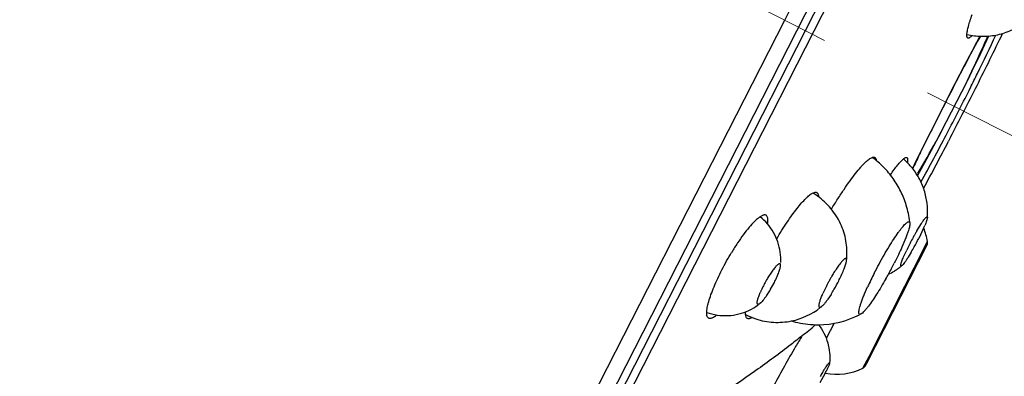
# Model space of a CAD drawing. Units: millimetres. Extents: x 72 to 8980, y -1552 to 626.
# Drawn here: x 7092 to 7124, y 41 to 53 of the extents above; entities that cross this region are included whole.
import ezdxf

# ---------------------------------------------------------------- set-up
doc = ezdxf.new("R2010")
doc.units = ezdxf.units.MM
doc.header["$MEASUREMENT"] = 0
doc.linetypes.add('CENTER', pattern=[2, 1.25, -0.25, 0.25, -0.25])
doc.layers.add('Centerline', color=4, linetype='CENTER', lineweight=15)

msp = doc.modelspace()

# ---------------------------------------------------------------- linework, layer by layer
at = {"color": 7, "linetype": 'Continuous'}
for p, q in [((7140.207, 96.674), (7094.022, 6.045)), ((7116.984, 52.752), (7138.272, 94.525)), ((7110.494, 37.797), (7125.27, 66.791)), ((7092.859, 4.291), (7122.687, 62.822)), ((7093.885, 7.425), (7116.984, 52.752)), ((7123.159, 51.909), (7123.326, 52.228)), ((7123.323, 52.229), (7123.216, 52.022)), ((7123.563, 52.177), (7123.588, 52.233)), ((7123.621, 52.235), (7123.6, 52.192)), ((7122.844, 51.302), (7123.159, 51.909)), ((7123.216, 52.022), (7123.019, 51.643)), ((7123.019, 51.643), (7122.812, 51.244)), ((7122.529, 50.689), (7122.844, 51.302)), ((7122.991, 50.928), (7122.922, 50.788)), ((7122.923, 50.788), (7123.079, 51.104)), ((7122.903, 50.748), (7122.064, 49.102)), ((7121.908, 48.806), (7122.064, 49.102)), ((7122.063, 49.102), (7121.99, 48.963)), ((7122.232, 49.013), (7122.309, 49.16)), ((7121.286, 48.232), (7121.592, 48.844)), ((7122.376, 48.941), (7122.31, 48.815)), ((7121.424, 48.514), (7121.237, 48.139)), ((7121.237, 48.139), (7121.133, 47.93)), ((7121.135, 47.929), (7121.286, 48.232)), ((7121.147, 47.913), (7121.197, 48.022)), ((7121.285, 47.714), (7121.315, 47.767)), ((7121.325, 47.728), (7121.302, 47.686)), ((7116.266, 46.401), (7116.184, 46.357)), ((7121.279, 45.895), (7121.427, 46.135)), ((7121.5, 45.981), (7121.341, 45.65)), ((7121.485, 45.279), (7121.626, 45.555)), ((7121.607, 45.43), (7119.647, 41.584)), ((7121.485, 45.279), (7120.575, 43.492)), ((7121.095, 45.199), (7121, 45.043)), ((7121.614, 45.445), (7121.607, 45.43)), ((7118.489, 43.83), (7118.388, 43.677)), ((7115.713, 43.17), (7115.713, 43.264)), ((7120.483, 43.312), (7119.713, 41.801)), ((7120.575, 43.492), (7120.483, 43.312)), ((7118.588, 42.891), (7118.333, 42.391)), ((7118.404, 41.579), (7118.438, 41.611)), ((7119.713, 41.801), (7119.527, 41.436)), ((7116.049, 41.354), (7116.004, 41.322)), ((7119.527, 41.436), (7119.524, 41.429)), ((7119.606, 41.504), (7119.613, 41.518)), ((7119.647, 41.584), (7119.613, 41.518)), ((7118.14, 40.968), (7118.297, 41.262))]:
    msp.add_line(p, q, dxfattribs=at)
for points in [[(7123.079, 51.104), (7123.358, 51.68), (7123.622, 52.235)], [(7121.592, 48.844), (7121.902, 49.459), (7122.215, 50.074), (7122.529, 50.689)], [(7121.303, 47.684), (7121.606, 48.242), (7121.908, 48.806)]]:
    msp.add_lwpolyline(points, dxfattribs=at)
for centre, radius, start, end in [((7978.261, -386.162), 998.279, 149.961308, 156.031071), ((7123.429, 54.48), 2.254, 256.5352, 262.8651), ((7052.497, 85.685), 78.597, 333.75477, 334.77748), ((7072.648, 74.71), 55.678, 334.9056, 336.1273), ((7235.069, -10.592), 128.173, 150.65172, 150.76545), ((7003.922, 110.369), 133.435, 333.40355, 334.21101), ((7048.882, 87.503), 82.835, 333.86799, 334.82433), ((7232.285, -9.047), 124.989, 150.76038, 150.91744), ((7351.443, -66.731), 257.275, 152.70604, 153.19663), ((7077.266, 72.561), 50.585, 334.6811, 334.8915), ((7046.998, 88.425), 84.933, 333.51952, 333.86947), ((7003.905, 110.378), 133.453, 332.58929, 333.40324), ((7111.859, 56.254), 12.341, 333.5011, 333.7067), ((7046.285, 88.781), 85.729, 332.47326, 333.51912), ((7049.119, 87.285), 82.525, 331.16487, 332.36978), ((7349.138, -65.567), 254.693, 153.19635, 153.38968), ((7071.675, 76.562), 57.387, 329.88381, 331.06871), ((7003.93, 110.366), 133.426, 331.78131, 332.52802), ((7076.888, 73.644), 51.414, 331.1038, 331.3117), ((7238.158, -5.784), 128.744, 155.08655, 155.29604), ((7119.374, 46.522), 2.254, 42.8877, 49.4371), ((7116.751, 45.182), 2.255, 56.5639, 59.5809), ((7118.047, 45.851), 3.018, 6.4948, 16.8719), ((7119.375, 46.518), 2.255, 354.9246, 358.6827), ((7115.055, 44.948), 1.804, 40.7456, 51.2804), ((7128.575, 41.636), 8.448, 150.3143, 151.0079), ((7128.08, 41.917), 7.879, 149.9061, 150.3089), ((7127.688, 42.144), 7.426, 149.6601, 149.9038), ((7117.718, 47.667), 4.141, 335.9685, 337.2995), ((7119.746, 45.236), 1.907, 9.6375, 23.0052), ((7128.475, 41.663), 8.347, 152.9916, 153.6936), ((7128.943, 41.425), 8.873, 152.3201, 152.9939), ((7129.213, 41.284), 9.177, 151.0184, 152.3259), ((7113.257, 49.771), 9.074, 331.0182, 332.9903), ((7121.428, 45.522), 0.201, 337.4484, 9.6375), ((7127.798, 41.996), 7.593, 153.6847, 154.4303), ((7114.03, 49.342), 8.19, 329.6123, 331.0204), ((7116.754, 45.178), 2.254, 353.4486, 357.0062), ((7108.45, 51.017), 13.578, 331.2539, 332.9907), ((7122.918, 41.853), 5.098, 147.7499, 149.6557), ((7130.93, 38.897), 12.385, 152.9842, 154.1365), ((7108.517, 50.979), 13.501, 330.5103, 331.2605), ((7119.371, 46.518), 2.258, 295.8451, 301.4039), ((7119.367, 46.526), 2.266, 301.402, 305.3795), ((7119.372, 46.517), 2.256, 305.3791, 308.3607), ((7120.058, 42.194), 4.225, 151.9621, 152.9878), ((7120.131, 42.156), 4.308, 149.5024, 151.9746), ((7119.663, 42.435), 3.763, 147.0291, 149.5437), ((7112.823, 46.171), 4.293, 329.5458, 332.9859), ((7123.552, 41.475), 5.836, 152.0055, 152.9876), ((7123.706, 41.393), 6.011, 150.9648, 152.0073), ((7123.541, 41.486), 5.821, 149.9448, 150.9723), ((7123.351, 41.595), 5.602, 149.6178, 149.9421), ((7113.475, 46.96), 5.911, 329.9787, 332.9872), ((7113.82, 46.784), 5.524, 332.9952, 333.7695), ((7129.246, 39.708), 10.515, 154.1067, 155.472), ((7118.894, 42.74), 2.939, 156.2244, 156.9761), ((7119.168, 42.62), 3.238, 155.5233, 156.2313), ((7119.497, 42.47), 3.6, 154.2106, 155.5235), ((7119.814, 42.318), 3.951, 152.9882, 154.2259), ((7113.742, 45.599), 3.21, 325.6198, 327.0294), ((7113.189, 45.955), 3.868, 327.0693, 329.2938), ((7113.018, 46.057), 4.066, 329.2826, 329.5387), ((7122.087, 42.176), 4.211, 155.1754, 156.457), ((7122.761, 41.867), 4.953, 154.054, 155.1983), ((7123.199, 41.655), 5.439, 152.9892, 154.0675), ((7113.983, 46.666), 5.324, 327.8196, 329.8119), ((7113.748, 46.803), 5.596, 329.8016, 329.9719), ((7115.053, 44.945), 1.805, 250.4502, 261.7238), ((7116.75, 45.178), 2.258, 281.5873, 308.0109), ((7116.751, 45.182), 2.262, 242.712, 251.8006), ((7118.052, 45.846), 3.004, 253.5765, 256.1241), ((7118.053, 45.853), 3.011, 256.1325, 268.783), ((7118.054, 45.853), 3.011, 270.5724, 296.9837), ((7100.391, 63.855), 27.407, 308.7743, 309.9171), ((7118.054, 45.846), 3.004, 268.7791, 270.5741), ((7133.566, 32.54), 18.85, 148.1434, 149.4129), ((7125.945, 36.59), 9.049, 148.7179, 149.6337), ((7124.542, 37.438), 7.41, 148.5609, 148.6848), ((7112.605, 44.164), 6.389, 332.9801, 333.6359), ((7118.677, 43.138), 1.907, 258.6221, 296.3551), ((7119.434, 41.609), 0.201, 296.3538, 328.544)]:
    msp.add_arc(centre, radius, start, end, dxfattribs=at)
for points, knots in [([(7122.905, 52.289), (7122.906, 52.306), (7122.91, 52.344), (7122.925, 52.431), (7122.956, 52.56), (7123.009, 52.737), (7123.052, 52.863), (7123.076, 52.931)], [0, 0, 0, 0, 0.078841, 0.17156, 0.397647, 0.675228, 1, 1, 1, 1]), ([(7123.149, 52.243), (7123.304, 52.224), (7123.618, 52.217), (7124.081, 52.304), (7124.515, 52.485), (7124.774, 52.662), (7124.893, 52.763)], [0, 0, 0, 0, 0.250025, 0.500087, 0.750078, 1, 1, 1, 1]), ([(7122.938, 52.166), (7122.934, 52.167), (7122.928, 52.171), (7122.92, 52.179), (7122.913, 52.19), (7122.907, 52.211), (7122.903, 52.244), (7122.904, 52.273), (7122.905, 52.289)], [0, 0, 0, 0, 0.078377, 0.161478, 0.25571, 0.365533, 0.641265, 1, 1, 1, 1]), ([(7123.081, 52.252), (7123.066, 52.237), (7123.039, 52.211), (7123.005, 52.184), (7122.98, 52.171), (7122.964, 52.165), (7122.95, 52.163), (7122.941, 52.165), (7122.938, 52.166)], [0, 0, 0, 0, 0.363204, 0.644657, 0.756263, 0.850404, 0.93003, 1, 1, 1, 1]), ([(7118.502, 46.602), (7118.57, 46.714), (7118.704, 46.931), (7118.905, 47.239), (7119.098, 47.516), (7119.278, 47.757), (7119.421, 47.931), (7119.527, 48.048), (7119.598, 48.12), (7119.663, 48.179), (7119.723, 48.227), (7119.776, 48.263), (7119.811, 48.28), (7119.827, 48.285)], [0, 0, 0, 0, 0.182522, 0.353861, 0.510897, 0.650856, 0.771285, 0.823516, 0.870186, 0.911165, 0.94638, 0.975902, 1, 1, 1, 1]), ([(7119.827, 48.285), (7119.836, 48.289), (7119.854, 48.293), (7119.879, 48.296), (7119.902, 48.292), (7119.915, 48.285), (7119.921, 48.281)], [0, 0, 0, 0, 0.29738, 0.554086, 0.782451, 1, 1, 1, 1]), ([(7120.935, 46.728), (7120.888, 46.883), (7120.769, 47.185), (7120.519, 47.604), (7120.206, 47.978), (7119.959, 48.191), (7119.828, 48.286)], [0, 0, 0, 0, 0.25004, 0.499925, 0.749864, 1, 1, 1, 1]), ([(7119.921, 48.281), (7119.927, 48.276), (7119.941, 48.261), (7119.957, 48.227), (7119.962, 48.198), (7119.964, 48.182)], [0, 0, 0, 0, 0.202806, 0.556093, 1, 1, 1, 1]), ([(7120.419, 47.716), (7120.46, 47.776), (7120.537, 47.886), (7120.65, 48.033), (7120.736, 48.135), (7120.798, 48.198), (7120.826, 48.224), (7120.84, 48.235)], [0, 0, 0, 0, 0.325174, 0.603083, 0.828938, 0.921423, 1, 1, 1, 1]), ([(7120.84, 48.235), (7120.852, 48.245), (7120.874, 48.262), (7120.903, 48.278), (7120.923, 48.285), (7120.936, 48.286), (7120.948, 48.285), (7120.954, 48.282), (7120.957, 48.28)], [0, 0, 0, 0, 0.358371, 0.63366, 0.743488, 0.837933, 0.921339, 1, 1, 1, 1]), ([(7120.957, 48.28), (7120.96, 48.277), (7120.967, 48.271), (7120.973, 48.258), (7120.978, 48.243), (7120.981, 48.215), (7120.98, 48.171), (7120.975, 48.134), (7120.971, 48.113)], [0, 0, 0, 0, 0.069927, 0.149605, 0.243863, 0.355549, 0.636789, 1, 1, 1, 1]), ([(7121.629, 46.467), (7121.632, 46.612), (7121.611, 46.903), (7121.496, 47.325), (7121.302, 47.718), (7121.124, 47.95), (7121.026, 48.056)], [0, 0, 0, 0, 0.250006, 0.499975, 0.750005, 1, 1, 1, 1]), ([(7116.725, 45.641), (7116.779, 45.734), (7116.889, 45.914), (7117.057, 46.172), (7117.22, 46.408), (7117.378, 46.618), (7117.525, 46.797), (7117.642, 46.924), (7117.729, 47.007), (7117.787, 47.056), (7117.84, 47.095), (7117.875, 47.117), (7117.892, 47.125)], [0, 0, 0, 0, 0.169754, 0.332518, 0.484614, 0.623219, 0.745854, 0.850436, 0.895412, 0.93534, 0.970188, 1, 1, 1, 1]), ([(7117.892, 47.125), (7117.911, 47.135), (7117.945, 47.15), (7117.982, 47.154), (7117.998, 47.152)], [0, 0, 0, 0, 0.563063, 1, 1, 1, 1]), ([(7119.005, 45.06), (7119.01, 45.158), (7119.008, 45.354), (7118.966, 45.645), (7118.887, 45.928), (7118.772, 46.199), (7118.622, 46.453), (7118.441, 46.685), (7118.232, 46.891), (7118.075, 47.01), (7117.994, 47.064)], [0, 0, 0, 0, 0.124945, 0.249878, 0.374813, 0.499812, 0.62481, 0.749812, 0.874907, 1, 1, 1, 1]), ([(7117.998, 47.152), (7118.006, 47.151), (7118.02, 47.147), (7118.032, 47.14), (7118.038, 47.136)], [0, 0, 0, 0, 0.50717, 1, 1, 1, 1]), ([(7118.038, 47.136), (7118.045, 47.13), (7118.059, 47.114), (7118.073, 47.083), (7118.082, 47.044), (7118.085, 47.015), (7118.085, 46.999)], [0, 0, 0, 0, 0.194793, 0.419131, 0.685213, 1, 1, 1, 1]), ([(7116.389, 46.395), (7116.382, 46.401), (7116.365, 46.41), (7116.335, 46.416), (7116.301, 46.413), (7116.278, 46.405), (7116.266, 46.401)], [0, 0, 0, 0, 0.215657, 0.441638, 0.698446, 1, 1, 1, 1]), ([(7115.999, 46.201), (7115.94, 46.141), (7115.817, 46.004), (7115.635, 45.77), (7115.446, 45.497), (7115.321, 45.301), (7115.259, 45.198)], [0, 0, 0, 0, 0.202388, 0.442115, 0.711416, 1, 1, 1, 1]), ([(7116.184, 46.357), (7116.153, 46.337), (7116.089, 46.287), (7116.031, 46.232), (7115.999, 46.201)], [0, 0, 0, 0, 0.452528, 1, 1, 1, 1]), ([(7116.428, 46.119), (7116.433, 46.152), (7116.439, 46.21), (7116.437, 46.281), (7116.428, 46.327), (7116.416, 46.362), (7116.401, 46.384), (7116.389, 46.395)], [0, 0, 0, 0, 0.341152, 0.616606, 0.731088, 0.831673, 1, 1, 1, 1]), ([(7116.858, 44.862), (7116.863, 44.976), (7116.852, 45.205), (7116.771, 45.539), (7116.629, 45.852), (7116.496, 46.039), (7116.422, 46.125)], [0, 0, 0, 0, 0.249953, 0.499865, 0.749918, 1, 1, 1, 1]), ([(7119.897, 44.523), (7119.947, 44.622), (7120.051, 44.819), (7120.21, 45.106), (7120.37, 45.377), (7120.524, 45.621), (7120.648, 45.803), (7120.74, 45.928), (7120.8, 46.006), (7120.855, 46.07), (7120.904, 46.122), (7120.946, 46.159), (7120.973, 46.178), (7120.986, 46.185)], [0, 0, 0, 0, 0.167041, 0.333719, 0.493212, 0.639685, 0.767711, 0.823259, 0.872517, 0.915051, 0.950529, 0.978824, 1, 1, 1, 1]), ([(7120.986, 46.185), (7120.99, 46.187), (7120.998, 46.19), (7121.011, 46.193), (7121.022, 46.193), (7121.031, 46.19), (7121.039, 46.183), (7121.045, 46.174), (7121.049, 46.161), (7121.05, 46.152), (7121.051, 46.147)], [0, 0, 0, 0, 0.154064, 0.283246, 0.393091, 0.492467, 0.593074, 0.706261, 0.840239, 1, 1, 1, 1]), ([(7121.051, 46.147), (7121.052, 46.133), (7121.051, 46.101), (7121.043, 46.047), (7121.028, 45.982), (7121.014, 45.935), (7121.007, 45.91)], [0, 0, 0, 0, 0.169989, 0.393165, 0.670143, 1, 1, 1, 1]), ([(7121.427, 46.135), (7121.445, 46.163), (7121.479, 46.213), (7121.522, 46.27), (7121.552, 46.305), (7121.57, 46.325), (7121.585, 46.339), (7121.595, 46.346), (7121.6, 46.348)], [0, 0, 0, 0, 0.365326, 0.657693, 0.774308, 0.870214, 0.945241, 1, 1, 1, 1]), ([(7121.621, 46.319), (7121.62, 46.313), (7121.618, 46.299), (7121.611, 46.267), (7121.595, 46.217), (7121.57, 46.147), (7121.55, 46.097), (7121.538, 46.069)], [0, 0, 0, 0, 0.069822, 0.156179, 0.37768, 0.660673, 1, 1, 1, 1]), ([(7121.6, 46.348), (7121.601, 46.349), (7121.605, 46.35), (7121.61, 46.351), (7121.614, 46.349), (7121.617, 46.346), (7121.62, 46.342), (7121.621, 46.332), (7121.621, 46.325), (7121.621, 46.319)], [0, 0, 0, 0, 0.127601, 0.229754, 0.316827, 0.405082, 0.5102, 0.641712, 1, 1, 1, 1]), ([(7121.007, 45.91), (7120.995, 45.871), (7120.968, 45.79), (7120.899, 45.609), (7120.839, 45.467), (7120.795, 45.368)], [0, 0, 0, 0, 0.205743, 0.443078, 1, 1, 1, 1]), ([(7114.449, 43.244), (7114.45, 43.269), (7114.454, 43.321), (7114.467, 43.404), (7114.487, 43.497), (7114.525, 43.638), (7114.589, 43.833), (7114.687, 44.084), (7114.806, 44.354), (7114.944, 44.635), (7115.095, 44.918), (7115.203, 45.105), (7115.259, 45.198)], [0, 0, 0, 0, 0.034361, 0.073887, 0.118452, 0.167835, 0.279978, 0.407581, 0.547251, 0.695311, 0.847809, 1, 1, 1, 1]), ([(7120.795, 45.368), (7120.757, 45.284), (7120.677, 45.11), (7120.592, 44.939), (7120.547, 44.851)], [0, 0, 0, 0, 0.484112, 1, 1, 1, 1]), ([(7120.759, 44.767), (7120.758, 44.77), (7120.758, 44.779), (7120.76, 44.8), (7120.768, 44.834), (7120.783, 44.884), (7120.805, 44.945), (7120.833, 45.015), (7120.88, 45.127), (7120.92, 45.213), (7120.949, 45.273)], [0, 0, 0, 0, 0.020379, 0.046707, 0.117892, 0.213616, 0.332501, 0.47288, 0.632609, 1, 1, 1, 1]), ([(7116.807, 44.828), (7116.799, 44.825), (7116.78, 44.815), (7116.751, 44.793), (7116.717, 44.761), (7116.68, 44.72), (7116.64, 44.671), (7116.58, 44.592), (7116.536, 44.528), (7116.506, 44.483)], [0, 0, 0, 0, 0.05865, 0.137514, 0.237058, 0.35648, 0.494551, 0.649357, 1, 1, 1, 1]), ([(7116.849, 44.752), (7116.85, 44.759), (7116.851, 44.772), (7116.851, 44.789), (7116.848, 44.804), (7116.844, 44.816), (7116.838, 44.824), (7116.829, 44.829), (7116.818, 44.83), (7116.811, 44.829), (7116.807, 44.828)], [0, 0, 0, 0, 0.195197, 0.360871, 0.498635, 0.611761, 0.706589, 0.794078, 0.888138, 1, 1, 1, 1]), ([(7118.931, 44.983), (7118.922, 44.977), (7118.9, 44.96), (7118.868, 44.929), (7118.832, 44.889), (7118.775, 44.819), (7118.698, 44.714), (7118.638, 44.623), (7118.607, 44.574)], [0, 0, 0, 0, 0.067408, 0.153203, 0.256841, 0.377432, 0.66419, 1, 1, 1, 1]), ([(7118.994, 44.921), (7118.994, 44.929), (7118.996, 44.944), (7118.995, 44.964), (7118.991, 44.979), (7118.985, 44.991), (7118.974, 44.997), (7118.961, 44.997), (7118.947, 44.992), (7118.937, 44.987), (7118.931, 44.983)], [0, 0, 0, 0, 0.189611, 0.343465, 0.464483, 0.559432, 0.642643, 0.734715, 0.851294, 1, 1, 1, 1]), ([(7118.931, 44.699), (7118.947, 44.741), (7118.967, 44.8), (7118.986, 44.874), (7118.992, 44.906), (7118.994, 44.921)], [0, 0, 0, 0, 0.579154, 0.810491, 1, 1, 1, 1]), ([(7121, 45.043), (7120.979, 45.01), (7120.94, 44.948), (7120.883, 44.868), (7120.841, 44.814), (7120.813, 44.782), (7120.8, 44.77), (7120.794, 44.765)], [0, 0, 0, 0, 0.343936, 0.630153, 0.850738, 0.934495, 1, 1, 1, 1]), ([(7116.647, 44.222), (7116.673, 44.271), (7116.719, 44.367), (7116.761, 44.465), (7116.779, 44.512)], [0, 0, 0, 0, 0.523924, 1, 1, 1, 1]), ([(7116.779, 44.512), (7116.789, 44.536), (7116.806, 44.581), (7116.827, 44.646), (7116.841, 44.702), (7116.847, 44.736), (7116.849, 44.752)], [0, 0, 0, 0, 0.307388, 0.578996, 0.810786, 1, 1, 1, 1]), ([(7118.775, 44.342), (7118.805, 44.405), (7118.86, 44.522), (7118.91, 44.642), (7118.931, 44.699)], [0, 0, 0, 0, 0.534045, 1, 1, 1, 1]), ([(7120.794, 44.765), (7120.79, 44.762), (7120.784, 44.757), (7120.775, 44.754), (7120.77, 44.753), (7120.765, 44.754), (7120.762, 44.757), (7120.76, 44.761), (7120.759, 44.765), (7120.759, 44.767)], [0, 0, 0, 0, 0.358307, 0.48983, 0.594956, 0.683216, 0.770288, 0.872425, 1, 1, 1, 1]), ([(7120.269, 44.333), (7120.22, 44.246), (7120.123, 44.08), (7119.978, 43.844), (7119.842, 43.636), (7119.751, 43.509), (7119.708, 43.451)], [0, 0, 0, 0, 0.285195, 0.552912, 0.793612, 1, 1, 1, 1]), ([(7116.093, 43.529), (7116.091, 43.536), (7116.09, 43.554), (7116.091, 43.584), (7116.097, 43.621), (7116.112, 43.684), (7116.142, 43.774), (7116.172, 43.849), (7116.189, 43.89)], [0, 0, 0, 0, 0.061474, 0.141677, 0.241281, 0.359769, 0.649491, 1, 1, 1, 1]), ([(7118.099, 43.453), (7118.099, 43.463), (7118.101, 43.485), (7118.107, 43.522), (7118.118, 43.565), (7118.138, 43.635), (7118.174, 43.734), (7118.207, 43.815), (7118.226, 43.859)], [0, 0, 0, 0, 0.070385, 0.157721, 0.261639, 0.381463, 0.665281, 1, 1, 1, 1]), ([(7119.394, 43.224), (7119.393, 43.232), (7119.392, 43.248), (7119.395, 43.288), (7119.405, 43.349), (7119.428, 43.435), (7119.46, 43.537), (7119.502, 43.653), (7119.573, 43.835), (7119.635, 43.976), (7119.679, 44.073)], [0, 0, 0, 0, 0.02533, 0.055847, 0.132842, 0.231165, 0.35003, 0.488038, 0.643641, 1, 1, 1, 1]), ([(7116.18, 43.534), (7116.175, 43.53), (7116.164, 43.522), (7116.149, 43.513), (7116.135, 43.507), (7116.123, 43.504), (7116.113, 43.505), (7116.104, 43.51), (7116.097, 43.518), (7116.094, 43.525), (7116.093, 43.529)], [0, 0, 0, 0, 0.195175, 0.360846, 0.498625, 0.611767, 0.7066, 0.794094, 0.888152, 1, 1, 1, 1]), ([(7116.391, 43.787), (7116.372, 43.758), (7116.334, 43.706), (7116.279, 43.635), (7116.229, 43.578), (7116.196, 43.546), (7116.18, 43.534)], [0, 0, 0, 0, 0.312376, 0.58717, 0.817913, 1, 1, 1, 1]), ([(7118.388, 43.677), (7118.369, 43.65), (7118.332, 43.6), (7118.279, 43.531), (7118.231, 43.477), (7118.2, 43.447), (7118.185, 43.435)], [0, 0, 0, 0, 0.315003, 0.589699, 0.819193, 1, 1, 1, 1]), ([(7114.525, 43.048), (7114.519, 43.051), (7114.506, 43.056), (7114.483, 43.075), (7114.467, 43.104), (7114.456, 43.139), (7114.449, 43.183), (7114.448, 43.219), (7114.449, 43.244)], [0, 0, 0, 0, 0.092559, 0.186219, 0.396541, 0.521945, 0.663628, 1, 1, 1, 1]), ([(7114.793, 43.158), (7114.909, 43.141), (7115.144, 43.13), (7115.493, 43.182), (7115.826, 43.3), (7116.028, 43.421), (7116.122, 43.49)], [0, 0, 0, 0, 0.250106, 0.500153, 0.750066, 1, 1, 1, 1]), ([(7118.185, 43.435), (7118.179, 43.429), (7118.167, 43.42), (7118.15, 43.41), (7118.135, 43.405), (7118.121, 43.404), (7118.11, 43.409), (7118.103, 43.42), (7118.1, 43.435), (7118.099, 43.447), (7118.099, 43.453)], [0, 0, 0, 0, 0.189595, 0.343458, 0.46449, 0.559446, 0.642661, 0.734728, 0.85129, 1, 1, 1, 1]), ([(7119.461, 43.191), (7119.457, 43.188), (7119.448, 43.185), (7119.436, 43.181), (7119.424, 43.18), (7119.414, 43.183), (7119.406, 43.189), (7119.4, 43.198), (7119.396, 43.21), (7119.394, 43.219), (7119.394, 43.224)], [0, 0, 0, 0, 0.159693, 0.293638, 0.406839, 0.507463, 0.606834, 0.716664, 0.845859, 1, 1, 1, 1]), ([(7119.708, 43.451), (7119.683, 43.419), (7119.637, 43.36), (7119.571, 43.283), (7119.52, 43.233), (7119.485, 43.205), (7119.469, 43.195), (7119.461, 43.191)], [0, 0, 0, 0, 0.340634, 0.622447, 0.842256, 0.928777, 1, 1, 1, 1]), ([(7114.779, 43.159), (7114.754, 43.139), (7114.707, 43.103), (7114.647, 43.068), (7114.603, 43.051), (7114.567, 43.043), (7114.541, 43.044), (7114.525, 43.048)], [0, 0, 0, 0, 0.34035, 0.615701, 0.730423, 0.831277, 1, 1, 1, 1]), ([(7115.783, 43.042), (7115.773, 43.045), (7115.754, 43.057), (7115.733, 43.086), (7115.719, 43.125), (7115.714, 43.154), (7115.713, 43.17)], [0, 0, 0, 0, 0.201789, 0.420978, 0.682284, 1, 1, 1, 1]), ([(7115.925, 43.076), (7115.911, 43.068), (7115.885, 43.055), (7115.847, 43.041), (7115.813, 43.036), (7115.792, 43.039), (7115.783, 43.042)], [0, 0, 0, 0, 0.31513, 0.58134, 0.805606, 1, 1, 1, 1]), ([(7116.044, 43.033), (7116.137, 43.003), (7116.327, 42.953), (7116.619, 42.917), (7116.913, 42.92), (7117.108, 42.947), (7117.204, 42.966)], [0, 0, 0, 0, 0.250168, 0.500152, 0.750072, 1, 1, 1, 1]), ([(7118.085, 42.844), (7118.152, 42.756), (7118.269, 42.568), (7118.39, 42.258), (7118.452, 41.932), (7118.454, 41.71), (7118.444, 41.6)], [0, 0, 0, 0, 0.250004, 0.500049, 0.75024, 1, 1, 1, 1]), ([(7117.555, 42.488), (7117.434, 42.391), (7116.941, 42.001), (7116.435, 41.628), (7116.049, 41.354)], [0, 0, 0, 0, 0.24602, 1, 1, 1, 1]), ([(7117.339, 42.132), (7117.215, 41.923), (7116.975, 41.504), (7116.746, 41.08), (7116.635, 40.867)], [0, 0, 0, 0, 0.502836, 1, 1, 1, 1]), ([(7118.438, 41.611), (7118.439, 41.611), (7118.441, 41.612), (7118.444, 41.609), (7118.445, 41.605), (7118.444, 41.602), (7118.444, 41.6)], [0, 0, 0, 0, 0.206358, 0.386785, 0.637012, 1, 1, 1, 1]), ([(7116.004, 41.322), (7115.634, 41.061), (7114.868, 40.544), (7114.085, 40.053), (7113.683, 39.807)], [0, 0, 0, 0, 0.490216, 1, 1, 1, 1]), ([(7118.219, 41.303), (7118.238, 41.334), (7118.273, 41.39), (7118.324, 41.468), (7118.366, 41.53), (7118.392, 41.565), (7118.404, 41.579)], [0, 0, 0, 0, 0.323637, 0.603521, 0.831082, 1, 1, 1, 1]), ([(7118.444, 41.6), (7118.444, 41.595), (7118.441, 41.583), (7118.435, 41.562), (7118.425, 41.535), (7118.412, 41.503), (7118.396, 41.466), (7118.368, 41.406), (7118.346, 41.36), (7118.329, 41.327)], [0, 0, 0, 0, 0.050944, 0.124352, 0.220126, 0.337489, 0.475447, 0.632957, 1, 1, 1, 1])]:
    msp.add_open_spline(points, degree=3, knots=knots, dxfattribs=at)
at = {"layer": 'Centerline', "color": 4, "linetype": 'CENTER', "ltscale": 15}
msp.add_line((7138.328, 41.875), (7086.546, 68.264), dxfattribs=at)

doc.saveas('drawing.dxf')
